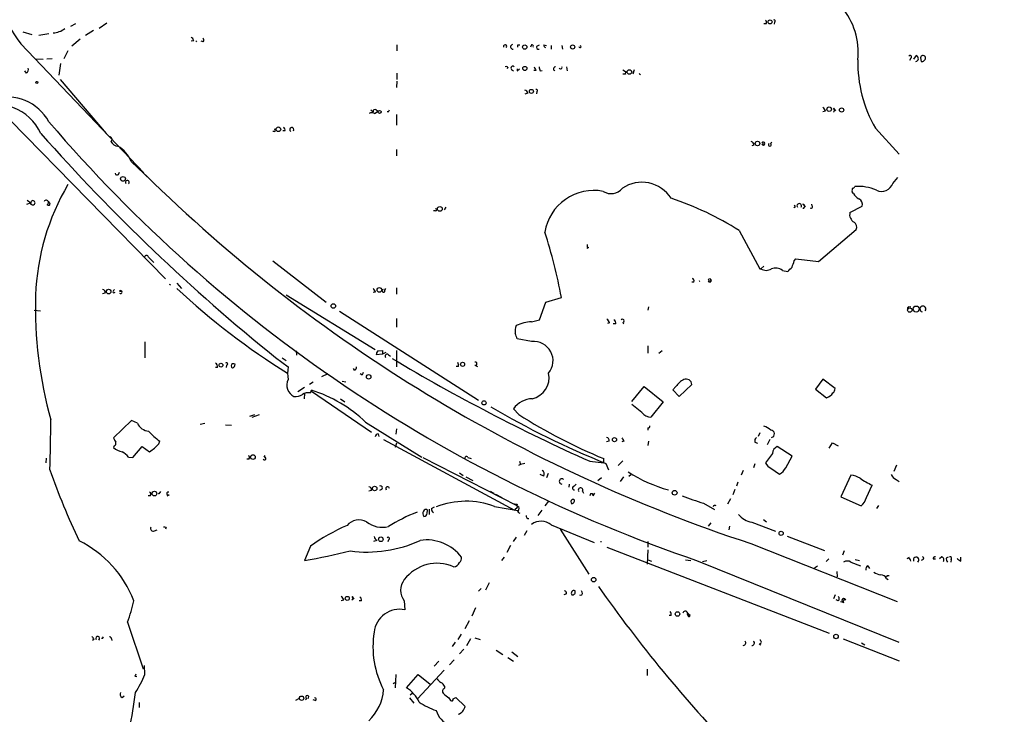
# Model space of a CAD drawing. Extents: x -143441 to 106202, y -237747 to 297723.
# Drawn here: x 723 to 880, y 191763 to 191874 of the extents above; entities that cross this region are included whole.
import ezdxf

# ---------------------------------------------------------------- set-up
doc = ezdxf.new("R2010")
doc.units = 0
doc.header["$MEASUREMENT"] = 0
doc.layers.add('MAIN', color=5, linetype='CONTINUOUS')

msp = doc.modelspace()

# ---------------------------------------------------------------- linework, layer by layer
at = {"layer": 'MAIN'}
for p, q in [((731.6893, 191873.512), (730.9273, 191873.0886)), ((736.6847, 191873.5966), (735.4993, 191872.75)), ((841.9253, 191873.512), (841.5867, 191873.512)), ((843.28, 191873.766), (843.1953, 191873.4273)), ((723.3073, 191872.242), (724.7467, 191871.8186)), ((727.456, 191871.9033), (725.8473, 191871.6493)), ((734.568, 191872.4113), (733.298, 191871.6493)), ((722.9687, 191870.2946), (742.6113, 191849.7206)), ((732.4513, 191871.0566), (731.0967, 191869.956)), ((750.57, 191870.8026), (750.1467, 191870.718)), ((752.094, 191870.6333), (751.7553, 191870.718)), ((782.9973, 191870.1253), (782.9973, 191869.194)), ((802.3013, 191870.1253), (802.64, 191870.1253)), ((804.5027, 191870.1253), (804.3333, 191869.7866)), ((805.3493, 191869.956), (805.7727, 191870.1253)), ((806.45, 191870.1253), (806.8733, 191870.0406)), ((807.6353, 191870.0406), (807.6353, 191869.448)), ((809.3287, 191870.0406), (809.4133, 191869.448)), ((730.504, 191869.194), (729.8267, 191867.924)), ((865.0393, 191868.0086), (864.7853, 191867.67)), ((865.886, 191868.432), (865.4627, 191867.8393)), ((866.5633, 191868.0933), (866.648, 191867.5006)), ((725.2547, 191867.924), (726.5247, 191867.8393)), ((727.964, 191867.924), (727.1173, 191867.8393)), ((729.3187, 191867.162), (729.0647, 191865.2993)), ((800.6927, 191866.5693), (800.608, 191866.3153)), ((810.0907, 191866.654), (810.1753, 191865.9766)), ((723.9, 191865.638), (723.646, 191865.9766)), ((782.9973, 191865.638), (782.9973, 191864.622)), ((801.2853, 191866.2306), (801.624, 191865.9766)), ((802.2167, 191865.9766), (802.5553, 191866.3153)), ((805.18, 191866.0613), (804.8413, 191866.0613)), ((805.8573, 191865.9766), (806.196, 191866.0613)), ((819.0653, 191866.146), (819.658, 191865.8073)), ((819.4887, 191865.4686), (819.0653, 191865.4686)), ((820.8433, 191866.146), (820.674, 191865.4686)), ((729.234, 191864.622), (736.6, 191855.986)), ((782.9973, 191864.368), (782.9127, 191863.352)), ((803.91, 191862.4206), (803.402, 191862.2513)), ((805.3493, 191862.6746), (805.2647, 191862.336)), ((778.8487, 191859.796), (779.1873, 191859.4573)), ((779.4413, 191859.2033), (780.034, 191859.542)), ((779.6953, 191859.796), (780.034, 191859.542)), ((781.6427, 191859.4573), (781.812, 191859.796)), ((782.9127, 191859.034), (782.9127, 191857.3406)), ((851.408, 191859.542), (850.9847, 191859.4573)), ((852.678, 191860.05), (853.0167, 191859.6266)), ((721.2753, 191858.1026), (746.0827, 191832.7873)), ((735.4147, 191857.1713), (735.7533, 191857.002)), ((763.4393, 191856.3246), (763.1853, 191856.3246)), ((765.1327, 191856.4093), (764.794, 191856.4093)), ((859.3667, 191856.8326), (863.1767, 191852.684)), ((839.978, 191854.1233), (839.6393, 191854.0386)), ((841.248, 191854.2926), (841.6713, 191854.3773)), ((842.6027, 191854.3773), (842.8567, 191854.6313)), ((782.9127, 191853.446), (782.9127, 191852.43)), ((740.5793, 191851.4986), (743.712, 191848.5353)), ((738.5473, 191849.4666), (738.7167, 191849.8053)), ((862.1607, 191848.0273), (862.9227, 191848.9586)), ((855.8953, 191846.4186), (855.6413, 191846.6726)), ((724.4927, 191844.8946), (723.9, 191844.6406)), ((724.5773, 191844.8946), (723.9847, 191845.318)), ((727.6253, 191844.8946), (727.3713, 191845.1486)), ((847.7673, 191844.7253), (848.1907, 191844.302)), ((849.2913, 191844.4713), (849.2067, 191844.7253)), ((855.3027, 191843.3706), (857.25, 191844.3866)), ((789.178, 191843.6246), (788.8393, 191843.6246)), ((790.7867, 191844.2173), (790.5327, 191843.794)), ((846.4973, 191844.2173), (846.328, 191844.1326)), ((837.6073, 191840.492), (840.9093, 191834.396)), ((850.3073, 191835.5813), (856.3187, 191840.6613)), ((813.562, 191837.7826), (813.308, 191837.6133)), ((743.3733, 191836.2586), (744.22, 191835.412)), ((763.1853, 191835.666), (771.7367, 191829.062)), ((846.4127, 191835.666), (846.6667, 191836.0046)), ((840.9093, 191834.396), (841.0787, 191834.396)), ((841.0787, 191834.396), (841.5867, 191834.8193)), ((844.55, 191834.142), (845.3967, 191833.9726)), ((747.8607, 191832.11), (748.6227, 191831.2633)), ((830.4107, 191832.2793), (830.072, 191832.2793)), ((832.6967, 191832.4486), (833.12, 191832.5333)), ((736.4307, 191830.5013), (736.0073, 191830.4166)), ((737.7853, 191830.9246), (737.9547, 191831.094)), ((738.7167, 191830.84), (739.14, 191830.84)), ((765.302, 191830.2473), (779.526, 191821.5266)), ((779.6107, 191830.6706), (779.1873, 191830.586)), ((781.05, 191831.0093), (781.2193, 191831.2633)), ((782.9127, 191831.348), (782.9127, 191830.332)), ((805.7727, 191826.268), (806.7887, 191829.062)), ((806.7887, 191829.062), (809.244, 191829.824)), ((725.0853, 191827.792), (726.1013, 191827.7073)), ((773.8533, 191827.6226), (796.036, 191813.3986)), ((823.1293, 191828.3), (823.0447, 191827.792)), ((864.7007, 191828.3), (865.0393, 191828.3846)), ((782.9127, 191826.4373), (782.9127, 191825.0826)), ((804.5027, 191825.9293), (805.7727, 191826.268)), ((816.9487, 191825.76), (816.61, 191825.6753)), ((817.9647, 191825.5906), (817.5413, 191825.5906)), ((819.0653, 191825.8446), (819.15, 191825.5906)), ((742.7807, 191822.712), (742.7807, 191820.172)), ((804.5027, 191822.7966), (802.2167, 191823.22)), ((766.9107, 191821.2726), (766.9953, 191820.5953)), ((779.9493, 191821.2726), (780.7113, 191821.3573)), ((780.7113, 191821.3573), (780.7113, 191820.7646)), ((781.2193, 191821.0186), (780.7113, 191820.7646)), ((782.9127, 191821.3573), (782.9127, 191818.7326)), ((823.0447, 191822.1193), (823.0447, 191820.934)), ((825.3307, 191821.2726), (824.8227, 191820.8493)), ((763.6087, 191820.2566), (765.6407, 191818.7326)), ((764.7093, 191820.172), (765.302, 191819.7486)), ((780.7113, 191820.7646), (779.6953, 191820.68)), ((781.6427, 191820.68), (781.9813, 191820.426)), ((754.38, 191818.648), (754.0413, 191818.648)), ((755.8193, 191818.9866), (755.7347, 191818.648)), ((776.224, 191818.2246), (776.0547, 191818.4786)), ((792.8187, 191818.8173), (792.48, 191818.8173)), ((795.4433, 191818.9866), (795.8667, 191818.8173)), ((769.62, 191816.2773), (769.0273, 191815.9386)), ((771.9907, 191817.632), (770.9747, 191817.124)), ((774.2767, 191816.4466), (774.8693, 191816.362)), ((777.4093, 191817.4626), (777.1553, 191817.632)), ((850.9847, 191816.7853), (849.7993, 191815.1766)), ((852.932, 191815.2613), (850.9847, 191816.7853)), ((768.2653, 191815.4306), (767.1647, 191814.7533)), ((769.1967, 191814.584), (769.366, 191815.0073)), ((769.366, 191814.838), (778.9333, 191808.3186)), ((820.5047, 191813.2293), (822.452, 191815.6)), ((822.452, 191815.6), (825.5, 191813.1446)), ((827.532, 191815.6), (827.024, 191815.092)), ((827.024, 191815.092), (828.04, 191813.9913)), ((828.04, 191813.9913), (830.072, 191815.9386)), ((849.7993, 191815.1766), (851.5773, 191813.822)), ((768.2653, 191814.4993), (768.1807, 191813.6526)), ((774.0227, 191813.6526), (774.7, 191813.1446)), ((825.5, 191813.1446), (823.5527, 191810.6893)), ((802.4707, 191811.1126), (801.624, 191812.044)), ((822.1133, 191811.4513), (820.5047, 191812.7213)), ((740.664, 191810.1813), (737.7853, 191807.3873)), ((741.5953, 191809.758), (740.664, 191810.1813)), ((759.5447, 191810.8586), (760.3067, 191811.1126)), ((759.8833, 191810.6893), (761.0687, 191811.1126)), ((778.002, 191809.9273), (786.9767, 191804.3393)), ((751.586, 191809.5886), (752.348, 191809.758)), ((755.65, 191809.504), (756.5813, 191809.4193)), ((782.9127, 191808.8266), (782.828, 191807.98)), ((823.0447, 191808.996), (823.0447, 191808.6573)), ((744.982, 191806.456), (745.1513, 191806.8793)), ((780.034, 191808.0646), (780.1187, 191807.6413)), ((780.8807, 191807.1333), (801.7933, 191795.8726)), ((816.864, 191806.8793), (816.4407, 191806.7946)), ((819.2347, 191806.8793), (818.896, 191806.7946)), ((823.1293, 191806.8793), (823.0447, 191806.202)), ((840.1473, 191806.71), (840.5707, 191806.5406)), ((840.9093, 191808.234), (840.6553, 191807.6413)), ((842.518, 191807.1333), (842.0947, 191806.2866)), ((737.87, 191806.1173), (737.7853, 191805.8633)), ((740.8333, 191804.2546), (742.3573, 191806.0326)), ((742.3573, 191806.0326), (743.5427, 191805.186)), ((782.9127, 191806.5406), (782.7433, 191805.8633)), ((846.074, 191804.5086), (843.7033, 191806.0326)), ((852.0007, 191805.7786), (852.5087, 191806.6253)), ((852.5087, 191806.6253), (853.44, 191806.1173)), ((727.0327, 191804.17), (726.948, 191803.408)), ((740.156, 191804.3393), (740.8333, 191804.2546)), ((759.3753, 191804.0006), (759.0367, 191804.0006)), ((761.8307, 191804.3393), (762, 191804.5933)), ((787.146, 191804.2546), (802.132, 191796.6346)), ((794.3427, 191804.2546), (794.8507, 191804.0853)), ((802.5553, 191803.662), (802.7247, 191803.154)), ((813.816, 191803.662), (816.0173, 191803.408)), ((816.0173, 191803.408), (816.0173, 191804.0853)), ((819.0653, 191803.7466), (818.3033, 191802.9846)), ((842.9413, 191804.932), (841.8407, 191803.408)), ((845.058, 191802.646), (846.074, 191804.5086)), ((802.7247, 191803.154), (802.386, 191802.9846)), ((803.402, 191803.3233), (802.7247, 191803.154)), ((816.356, 191803.3233), (816.7793, 191802.3073)), ((838.2847, 191802.2226), (837.946, 191801.4606)), ((840.1473, 191803.2386), (839.8933, 191802.646)), ((842.6873, 191802.5613), (844.042, 191801.63)), ((862.7533, 191803.0693), (862.33, 191802.0533)), ((792.988, 191801.7993), (793.5807, 191801.376)), ((794.004, 191801.2066), (795.1047, 191800.614)), ((806.45, 191801.2913), (805.8573, 191801.5453)), ((807.1273, 191801.7146), (806.8733, 191801.0373)), ((815.6787, 191801.0373), (815.086, 191800.5293)), ((819.15, 191801.2066), (818.642, 191800.4446)), ((819.9967, 191801.2913), (820.3353, 191801.5453)), ((855.472, 191801.4606), (853.8633, 191797.9893)), ((862.6687, 191800.7833), (863.1767, 191800.4446)), ((745.0667, 191798.4973), (745.3207, 191798.836)), ((778.9333, 191799.0053), (778.51, 191798.9206)), ((780.542, 191799.1746), (780.2033, 191799.0053)), ((797.8987, 191798.9206), (798.4913, 191798.582)), ((810.514, 191800.0213), (810.4293, 191799.5133)), ((811.276, 191799.6826), (811.6147, 191800.0213)), ((812.6307, 191798.9206), (812.8, 191798.582)), ((836.93, 191799.1746), (836.5913, 191798.328)), ((837.438, 191800.36), (837.184, 191799.6826)), ((857.9273, 191797.9046), (858.8587, 191799.852)), ((743.6273, 191798.1586), (743.2887, 191798.1586)), ((746.6753, 191798.328), (746.3367, 191798.074)), ((798.7453, 191798.4126), (799.7613, 191797.9046)), ((807.212, 191797.312), (806.6193, 191796.55)), ((814.324, 191798.1586), (814.578, 191798.582)), ((836.2527, 191797.6506), (835.7447, 191796.804)), ((853.8633, 191797.9893), (857.0807, 191796.55)), ((787.8233, 191795.3646), (787.908, 191795.8726)), ((788.162, 191796.042), (788.162, 191795.1953)), ((788.5007, 191796.1266), (789.0087, 191796.3806)), ((798.576, 191796.4653), (802.3013, 191795.788)), ((801.9627, 191796.1266), (801.7933, 191795.8726)), ((802.2167, 191796.804), (802.132, 191796.6346)), ((806.1113, 191795.8726), (805.5187, 191795.026)), ((831.9347, 191796.9733), (833.7127, 191795.9573)), ((859.8747, 191796.6346), (859.536, 191796.1266)), ((802.3013, 191795.534), (802.64, 191795.3646)), ((841.502, 191794.3486), (842.01, 191794.01)), ((744.3047, 191792.5706), (744.728, 191792.74)), ((746.1673, 191793.0786), (746.0827, 191792.8246)), ((803.7407, 191792.5706), (803.3173, 191791.8086)), ((807.6353, 191793.502), (814.4933, 191790.708)), ((809.0747, 191792.8246), (813.6467, 191785.628)), ((833.12, 191793.8406), (832.6967, 191793.3326)), ((836.0833, 191793.3326), (835.9987, 191792.74)), ((839.6393, 191793.9253), (843.4493, 191792.486)), ((779.78, 191791.0466), (779.272, 191790.8773)), ((781.6427, 191791.1313), (781.558, 191790.7926)), ((802.0473, 191791.5546), (801.5393, 191790.8773)), ((845.312, 191791.724), (851.2387, 191789.438)), ((769.1967, 191790.1153), (768.2653, 191787.8293)), ((801.116, 191790.2), (800.5233, 191789.0993)), ((816.5253, 191789.946), (852.0007, 191776.23)), ((823.0447, 191789.5226), (822.96, 191787.2366)), ((823.0447, 191790.8773), (823.0447, 191789.946)), ((839.47, 191790.5386), (862.838, 191781.31)), ((800.1, 191788.3373), (799.6767, 191787.8293)), ((823.0447, 191787.914), (823.6373, 191787.7446)), ((829.056, 191787.914), (829.9027, 191787.8293)), ((831.7653, 191787.66), (832.4427, 191787.8293)), ((851.916, 191788.0833), (851.4927, 191787.66)), ((854.3713, 191789.3533), (854.1173, 191788.676)), ((856.1493, 191787.9986), (856.8267, 191787.8293)), ((864.4467, 191788.168), (864.7853, 191788.3373)), ((866.9867, 191787.9986), (866.648, 191787.8293)), ((868.5953, 191788.0833), (868.934, 191788.0833)), ((869.95, 191788.422), (869.6113, 191788.0833)), ((870.712, 191788.2526), (871.0507, 191788.422)), ((871.474, 191787.9986), (871.3893, 191787.5753)), ((872.998, 191787.7446), (872.998, 191788.3373)), ((831.088, 191787.7446), (863.092, 191774.7906)), ((849.63, 191786.644), (850.138, 191786.9826)), ((855.472, 191787.5753), (856.996, 191786.9826)), ((858.1813, 191786.9826), (858.4353, 191786.5593)), ((853.186, 191786.0513), (853.2707, 191785.2046)), ((861.1447, 191784.9506), (861.3987, 191784.7813)), ((861.2293, 191785.4586), (861.568, 191785.4586)), ((796.4593, 191783.342), (796.036, 191782.9186)), ((797.7293, 191784.2733), (797.1367, 191783.088)), ((775.8853, 191782.072), (776.1393, 191781.6486)), ((810.0907, 191782.4953), (809.6673, 191782.326)), ((812.546, 191782.7493), (812.4613, 191783.0033)), ((852.932, 191782.326), (852.678, 191781.7333)), ((853.44, 191781.3946), (853.1013, 191781.564)), ((774.5307, 191781.4793), (774.1073, 191781.3946)), ((777.3247, 191781.3946), (776.986, 191781.3946)), ((784.1827, 191781.3946), (784.2673, 191779.9553)), ((795.528, 191780.294), (794.9353, 191778.9393)), ((854.202, 191781.1406), (853.7787, 191781.2253)), ((826.77, 191779.024), (826.4313, 191779.024)), ((829.818, 191779.024), (829.31, 191779.4473)), ((739.9867, 191778.008), (742.5267, 191770.5573)), ((794.512, 191778.1773), (793.8347, 191776.9073)), ((736.0073, 191775.3833), (736.1767, 191775.6373)), ((737.4467, 191775.2986), (737.5313, 191775.0446)), ((793.242, 191776.0606), (792.734, 191775.214)), ((794.766, 191775.2986), (794.0887, 191774.198)), ((795.4433, 191775.468), (796.29, 191775.214)), ((854.202, 191775.2986), (863.1767, 191771.8273)), ((734.6527, 191775.214), (734.3987, 191775.0446)), ((792.3107, 191774.7906), (791.8027, 191774.1133)), ((793.6653, 191773.69), (792.988, 191772.928)), ((840.8247, 191774.5366), (841.0787, 191774.3673)), ((857.1653, 191774.706), (857.6733, 191774.3673)), ((798.83, 191773.5206), (799.9307, 191772.8433)), ((800.6927, 191772.3353), (801.624, 191771.7426)), ((801.37, 191773.2666), (802.3013, 191772.5046)), ((742.7807, 191769.626), (742.696, 191771.0653)), ((789.686, 191771.7426), (788.924, 191770.9806)), ((792.1413, 191771.9966), (791.3793, 191771.15)), ((741.172, 191769.372), (741.5107, 191769.2873)), ((782.828, 191769.626), (782.7433, 191767.5093)), ((784.5213, 191767.5093), (786.384, 191769.626)), ((790.5327, 191770.3033), (786.2993, 191765.7313)), ((786.384, 191769.626), (788.3313, 191768.102)), ((822.96, 191770.4726), (822.96, 191769.4566)), ((782.4047, 191768.1866), (782.6587, 191768.356)), ((790.6173, 191767.7633), (790.6173, 191767.4246)), ((739.14, 191765.9853), (739.4787, 191766.2393)), ((767.4187, 191765.816), (766.826, 191765.4773)), ((768.604, 191765.816), (768.4347, 191765.562)), ((785.0293, 191765.9006), (785.7067, 191765.054)), ((785.4527, 191766.578), (785.114, 191766.324)), ((791.2947, 191765.9006), (791.5487, 191765.4773)), ((791.972, 191765.7313), (792.3953, 191765.9853)), ((792.3953, 191765.9853), (793.9193, 191764.546)), ((741.8493, 191765.1386), (741.8493, 191764.3766)), ((769.9587, 191765.4773), (769.62, 191765.562))]:
    msp.add_line(p, q, dxfattribs=at)
for centre, radius in [((-18619.3773, 172901.9002), 124821.3126), ((842.5603, 191873.8084), 0.3224), ((803.402, 191869.7867), 0.349), ((811.0431, 191869.8079), 0.3346), ((803.4153, 191866.3777), 0.3312), ((820.1095, 191865.8074), 0.3668), ((725.5227, 191864.1563), 0.1608), ((804.4603, 191862.717), 0.3224), ((851.9865, 191859.8666), 0.3597), ((780.2456, 191859.4362), 0.2366), ((853.9691, 191859.7325), 0.3346), ((764.0884, 191856.6634), 0.3668), ((840.5537, 191854.3943), 0.356), ((739.2881, 191848.747), 0.3815), ((789.8553, 191843.9634), 0.3786), ((736.9951, 191830.7554), 0.3668), ((780.2033, 191831.0214), 0.3678), ((772.852, 191828.4509), 0.3573), ((864.8518, 191827.8041), 0.357), ((865.8739, 191827.9613), 0.4861), ((754.9197, 191819.0184), 0.3085), ((793.4826, 191819.1337), 0.3312), ((778.4915, 191817.1387), 0.3573), ((796.9061, 191812.9895), 0.3302), ((817.724, 191807.1111), 0.3312), ((760.0244, 191804.3394), 0.3668), ((744.3046, 191798.5094), 0.3678), ((779.449, 191799.3209), 0.3618), ((827.3288, 191798.6328), 0.3759), ((780.4291, 191791.216), 0.3668), ((844.3195, 191792.1615), 0.3302), ((814.3939, 191784.7629), 0.3573), ((775.081, 191781.7757), 0.3224), ((827.786, 191779.2901), 0.3678), ((853.0872, 191775.7079), 0.3597), ((767.7893, 191765.8512), 0.3438)]:
    msp.add_circle(centre, radius, dxfattribs=at)
for centre, radius, start, end in [((7212.4108, 196243.6326), 7825.5315, 213.74747209, 213.97665534), ((845.4114, 191868.9347), 11.2236, 353.96446, 40.483133), ((728.1161, 191875.0195), 2.947, 270.334411, 309.636048), ((841.5866, 191873.766), 0.4233, 323.132809, 53.113861), ((843.1954, 191873.9353), 0.1893, 296.551513, 116.578587), ((749.4688, 191870.4636), 1.1522, 17.110772, 53.960562), ((751.7824, 191870.8912), 0.4044, 320.386678, 55.873798), ((751.2767, 191870.8807), 0.3762, 191.982002, 221.120019), ((800.2565, 191869.8922), 0.2633, 313.769346, 203.64433), ((801.5233, 191869.8319), 0.3843, 100.283509, 272.386565), ((717.6513, 191869.956), 84.6502, 359.885341, 0.114591), ((804.5874, 191869.956), 0.1894, 296.537987, 116.578587), ((805.5821, 191869.7443), 0.3147, 137.717737, 289.667298), ((807.0002, 191870.1676), 0.5518, 184.396316, 237.536771), ((812.2148, 191869.8812), 0.1771, 183.204958, 64.158342), ((864.9123, 191868.2203), 0.2468, 300.959776, 149.02828), ((865.7505, 191867.9748), 0.4769, 276.11465, 73.491799), ((866.9796, 191868.0193), 0.4227, 35.137477, 169.920588), ((866.9444, 191868.0509), 0.4357, 299.053327, 29.06482), ((723.5191, 191866.1883), 0.6693, 304.689739, 18.440363), ((800.3963, 191866.188), 0.483, 52.140624, 105.244715), ((801.497, 191866.4423), 0.2994, 45, 225), ((807.1233, 191867.2449), 2.2754, 195.051935, 211.344217), ((975.1166, 191908.6388), 174.5531, 193.917671, 194.146862), ((808.3602, 191866.3041), 0.3532, 97.730819, 248.017838), ((809.1339, 191866.527), 0.2325, 190.507631, 33.102369), ((877.3852, 191867.2603), 20.8184, 178.639472, 210.058905), ((866.8173, 191867.8393), 0.3787, 243.441716, 333.441716), ((802.5129, 191866.1459), 0.3412, 150.234291, 209.75113), ((819.658, 191865.5956), 0.2117, 90, 216.875312), ((822.0277, 191865.6797), 0.3403, 187.039385, 240.338655), ((720.6921, 191854.1302), 7.7186, 28.799444, 105.335848), ((803.3175, 191862.3361), 0.5985, 8.116564, 81.883436), ((805.2646, 191862.844), 0.1893, 296.565051, 116.551512), ((719.1292, 191852.8341), 7.7287, 24.067794, 117.147906), ((850.3066, 191859.2027), 1.1525, 17.122101, 53.958372), ((779.018, 191858.2292), 1.0621, 66.512404, 113.487596), ((779.526, 191859.4996), 0.3413, 60.265529, 187.11877), ((781.558, 191859.2023), 0.2687, 71.625739, 108.374261), ((852.445, 191859.7113), 0.4111, 304.525032, 55.474968), ((906.8748, 192011.4268), 236.1723, 220.562734, 251.282868), ((764.7091, 191856.5786), 0.4561, 338.214917, 68.170598), ((766.2246, 191856.6219), 0.3379, 321.017163, 241.6223), ((956.6224, 192059.8805), 307.6912, 221.503012, 231.149042), ((737.1196, 191855.0585), 0.4197, 305.288464, 91.583937), ((763.4393, 191856.4939), 0.1694, 270, 90), ((738.6477, 191855.3972), 1.455, 207.9159, 262.695242), ((736.3016, 191849.9512), 4.5489, 19.886904, 61.63552), ((839.4014, 191854.159), 0.5777, 356.457073, 74.611795), ((841.4851, 191854.3773), 0.2518, 199.658416, 160.341584), ((842.518, 191854.1762), 0.2182, 112.840022, 67.159978), ((738.3236, 191849.6421), 0.2844, 181.229162, 321.884651), ((917.1561, 192026.7988), 248.7047, 225.509235, 251.798315), ((762.7076, 191828.8574), 37.3911, 149.458767, 177.999586), ((739.9867, 191848.1966), 0.3053, 303.684862, 213.684862), ((822.0845, 191842.6316), 5.5772, 32.846642, 123.815437), ((856.6885, 191840.7111), 6.8367, 65.386117, 95.235098), ((860.3403, 191848.6885), 1.9368, 245.4635, 340.038124), ((814.4126, 191839.0168), 7.8884, 78.889492, 171.094246), ((817.1781, 191848.6831), 2.2934, 237.109563, 321.813868), ((856.5735, 191846.8418), 0.9474, 153.448472, 190.287538), ((855.7682, 191847.5618), 0.2995, 261.899659, 351.842846), ((857.3344, 191847.0112), 1.5564, 202.381136, 247.627074), ((724.8763, 191844.9897), 0.3952, 193.923727, 318.005244), ((724.9099, 191844.937), 0.3354, 320.857246, 187.264907), ((727.0145, 191844.9611), 0.3713, 300.328633, 149.671367), ((727.4136, 191844.7676), 0.2468, 210.97172, 30.959776), ((811.2902, 191799.2213), 48.9475, 57.475552, 71.563534), ((846.455, 191844.3443), 0.1339, 288.421413, 108.421413), ((847.217, 191844.429), 0.3642, 324.455006, 215.544994), ((847.7779, 191844.3866), 0.3388, 268.20692, 91.792551), ((849.122, 191844.3019), 0.2394, 225, 45.016916), ((856.2551, 191844.6618), 1.0323, 344.537986, 61.856008), ((789.1779, 191843.7939), 0.1694, 270.033843, 89.966177), ((856.5743, 191843.0232), 1.3182, 164.719721, 243.201685), ((855.4084, 191841.0422), 0.9868, 337.293933, 54.602713), ((727.8682, 191814.8522), 82.7416, 10.424891, 17.866979), ((813.7313, 191838.1212), 0.3786, 153.421413, 243.434949), ((743.0346, 191836.1598), 0.3527, 16.262153, 163.733298), ((592.2359, 191919.8355), 267.7505, 341.448768, 341.677944), ((853.6981, 191880.6115), 45.1577, 261.042155, 265.693722), ((841.9254, 191835.6801), 1.5381, 236.600247, 303.396643), ((843.4292, 191832.6466), 1.8688, 53.148498, 110.589776), ((676.3729, 192003.6488), 239.4975, 314.889638, 315.118804), ((746.925, 191832.2287), 0.3813, 229.084103, 257.841216), ((829.9871, 191832.4486), 0.4561, 338.214917, 68.170598), ((831.5536, 191832.5757), 0.2993, 188.143638, 225.013536), ((832.9338, 191832.5333), 0.2518, 199.658416, 160.341584), ((735.9885, 191830.633), 0.4614, 343.41494, 87.66472), ((737.87, 191830.7553), 0.1893, 116.578587, 333.421413), ((738.8945, 191830.6706), 0.2455, 223.597186, 136.385918), ((827.7975, 191917.3497), 117.4766, 227.121301, 238.006688), ((778.51, 191830.3319), 1.1516, 17.103826, 53.975919), ((780.8644, 191830.8758), 0.2287, 107.404845, 35.727041), ((790.5906, 191828.1153), 65.2834, 178.202899, 195.867434), ((864.7006, 191828.0883), 0.2116, 89.972935, 216.875312), ((866.9498, 191827.9872), 0.4683, 323.298928, 253.565584), ((804.6692, 191819.8572), 6.0744, 91.570685, 115.571175), ((815.8478, 191825.421), 1.1519, 17.115163, 53.973724), ((816.9905, 191825.5269), 0.9763, 3.741073, 49.386611), ((818.9961, 191826.091), 0.2559, 285.687087, 136.235041), ((804.503, 191824.3629), 2.6417, 158.371373, 186.440071), ((590.406, 191738.9718), 227.9507, 21.690305, 21.919497), ((804.8029, 191819.6943), 3.1169, 320.616435, 95.527127), ((780.6523, 191820.6206), 0.9588, 137.155503, 176.448267), ((753.7027, 191818.7326), 0.6826, 352.88019, 60.261365), ((755.7952, 191819.1862), 0.2011, 276.884651, 136.229162), ((756.9264, 191818.8853), 0.3669, 47.551914, 241.380814), ((781.431, 191820.4683), 0.2994, 45, 225), ((936.0249, 192077.204), 299.6001, 239.115026, 245.926596), ((791.5896, 191818.9441), 1.2356, 354.109923, 22.151872), ((795.5174, 191819.2406), 0.2646, 253.736331, 106.263669), ((756.5974, 191819.1203), 0.5777, 285.388205, 3.542927), ((771.692, 191817.7166), 6.136, 170.469059, 189.530941), ((776.1137, 191818.6651), 0.454, 284.057665, 8.549485), ((777.1132, 191817.9281), 0.5517, 302.460041, 355.623597), ((803.8676, 191816.997), 3.421, 282.144589, 12.142952), ((767.4609, 191815.8116), 2.0257, 153.968753, 243.972536), ((829.9889, 191814.0479), 2.9061, 114.105218, 147.718127), ((829.1831, 191815.8964), 0.8899, 2.718042, 115.355669), ((768.8581, 191812.975), 1.6442, 78.116008, 124.503857), ((762.8632, 191794.0719), 21.9221, 46.324469, 72.744545), ((851.1965, 191815.3881), 1.6117, 283.666359, 330.072129), ((851.9593, 191815.3244), 0.9748, 310.573242, 356.288367), ((766.6903, 191816.3967), 2.4083, 267.184404, 300.889907), ((804.6888, 191809.9318), 3.7221, 91.562589, 145.426151), ((865.5301, 191926.2107), 132.3609, 239.314658, 248.190898), ((823.693, 191812.6948), 2.0104, 218.208929, 265.998244), ((-921.4417, 191841.3887), 1649.53, 358.6423959, 358.9189011), ((849.4413, 191885.0876), 87.6273, 237.586398, 247.577475), ((743.4896, 191810.5304), 2.0457, 202.183157, 266.740937), ((752.3063, 191816.5742), 12.0493, 222.151565, 233.572048), ((823.0871, 191809.2922), 0.2992, 261.85365, 8.14635), ((840.5372, 191805.983), 3.4314, 51.201202, 72.190762), ((842.6556, 191808.0594), 0.5987, 281.208604, 86.965082), ((907.2495, 191891.7086), 189.2834, 206.45383, 206.683054), ((737.7006, 191806.5407), 0.456, 291.806076, 21.79441), ((780.1185, 191807.4721), 0.5985, 98.116564, 171.883436), ((816.4219, 191807.0111), 0.4613, 343.399492, 87.664214), ((946.0768, 191891.8159), 152.6537, 213.578079, 213.807241), ((840.7824, 191806.9216), 0.6695, 124.698943, 198.426829), ((739.5631, 191807.7258), 2.5748, 226.332878, 260.542068), ((737.5295, 191802.2206), 3.3745, 38.89183, 61.493745), ((739.183, 191811.5774), 7.7367, 304.29867, 318.550594), ((844.2895, 191804.8127), 1.3534, 115.665737, 174.943162), ((759.0636, 191804.2585), 0.4046, 320.395708, 55.850351), ((761.873, 191804.1064), 0.2367, 206.554224, 100.294022), ((794.0887, 191804.17), 0.2678, 18.421413, 198.441716), ((828.3684, 191837.0292), 106.5588, 199.016914, 205.614698), ((805.7021, 191801.5876), 0.8045, 338.38772, 52.124392), ((832.4054, 191821.2646), 22.9874, 237.078533, 254.718233), ((843.2799, 191804.0004), 1.5564, 202.372926, 247.618864), ((843.0689, 191803.6191), 2.2144, 296.068631, 333.931369), ((809.3287, 191800.4446), 0.4233, 53.132809, 270), ((855.1757, 191798.328), 3.1466, 56.524065, 84.596699), ((865.0409, 191813.064), 14.5869, 236.129091, 244.924021), ((863.0918, 191801.9684), 1.2584, 199.647392, 250.352608), ((778.4912, 191799.1371), 0.4613, 343.399492, 87.664214), ((780.3727, 191799.4286), 0.3053, 303.684862, 123.700477), ((781.5157, 191799.3017), 0.2994, 8.124688, 225), ((811.3183, 191799.3863), 0.2993, 98.124688, 278.143638), ((812.3068, 191799.0715), 0.3574, 335.019917, 221.222122), ((743.3156, 191798.4165), 0.4046, 320.395708, 55.850351), ((744.982, 191798.1674), 0.3406, 75.600639, 104.399361), ((746.5042, 191798.5139), 0.2527, 69.980083, 312.626072), ((794.0301, 191784.2495), 13.0343, 69.588115, 111.454326), ((811.1131, 191797.2106), 0.3669, 47.551914, 241.367105), ((810.7842, 191797.4456), 0.5777, 285.369079, 3.54354), ((814.07, 191798.2327), 0.2646, 343.736331, 196.26367), ((843.2856, 191834.8367), 39.5282, 248.109282, 253.312029), ((855.2369, 191798.6442), 2.7902, 311.361713, 344.628897), ((787.9225, 191795.3448), 0.7792, 152.606206, 218.799924), ((787.6258, 191795.5622), 0.4195, 47.724474, 160.347095), ((789.1782, 191796.042), 0.6827, 172.88227, 240.239505), ((802.0896, 191797.2695), 0.4826, 232.120851, 285.271781), ((929.1499, 191966.0085), 211.7103, 233.018239, 233.247389), ((801.9565, 191796.4109), 0.2843, 271.249305, 51.88465), ((801.3274, 191796.1691), 1.1627, 326.890812, 10.480709), ((833.755, 191796.3384), 0.2993, 44.986464, 171.894264), ((776.9711, 191791.7789), 2.5334, 61.722373, 139.706802), ((795.4578, 191771.3327), 25.9063, 110.903145, 122.22676), ((787.2729, 191795.407), 0.552, 274.405074, 355.594926), ((804.0201, 191794.899), 0.3856, 160.770959, 278.832026), ((840.3082, 191797.4388), 3.5766, 218.848696, 259.221023), ((744.11, 191792.9686), 0.4431, 153.932306, 296.067694), ((745.8709, 191792.6976), 0.4827, 52.11877, 105.242626), ((788.0747, 191763.5347), 32.6023, 113.568779, 125.383026), ((780.6689, 191797.1), 3.9732, 231.051918, 284.187336), ((806.0163, 191791.5945), 2.5019, 49.676904, 127.227614), ((724.4605, 191775.0745), 17.7084, 20.909818, 63.788734), ((778.2241, 191809.41), 20.2346, 262.39645, 294.834747), ((780.4566, 191791.9773), 1.1507, 197.082228, 233.98361), ((781.6185, 191791.3309), 0.2011, 276.912942, 136.229162), ((787.717, 191784.0668), 7.0503, 37.280954, 98.107461), ((815.594, 191790.4115), 0.3904, 77.4696, 102.5304), ((750.3042, 191891.8009), 105.5116, 279.801116, 283.841638), ((792.3409, 191788.2406), 0.9905, 310.787625, 5.602387), ((864.5783, 191787.7258), 0.4614, 2.33528, 106.573158), ((865.8689, 191787.9302), 0.4466, 307.375383, 204.556503), ((866.8385, 191788.1891), 0.2414, 307.88123, 74.749045), ((868.8917, 191788.1256), 0.2994, 81.878017, 188.121983), ((869.8229, 191787.9563), 0.4827, 322.135426, 74.734471), ((871.3045, 191788.0409), 0.6292, 160.338213, 227.731211), ((871.2764, 191788.168), 0.2602, 319.39393, 102.519254), ((876.5259, 191793.3097), 6.5891, 231.291032, 237.628045), ((789.399, 191780.8402), 6.5377, 66.013574, 142.927657), ((791.8452, 191788.0831), 1.2873, 279.456469, 332.594913), ((854.8793, 191786.6441), 1.1038, 57.523632, 122.471989), ((858.5202, 191786.3899), 0.6828, 119.760495, 187.11773), ((786.3053, 191783.0879), 2.7153, 141.417304, 218.581047), ((860.7915, 191788.6891), 3.1985, 238.340392, 259.585241), ((860.2621, 191784.5918), 0.9528, 22.123029, 92.935981), ((861.06, 191785.3739), 0.1893, 296.578587, 26.578587), ((996.5634, 191910.9075), 221.5626, 215.045409, 223.873548), ((773.43, 191781.1406), 1.1516, 17.103826, 53.975919), ((775.6454, 191781.8039), 0.3598, 295.568084, 48.177331), ((776.9013, 191781.5639), 0.456, 338.20559, 68.193924), ((809.6419, 191782.563), 0.4539, 351.421795, 75.960695), ((811.2646, 191782.6097), 0.4331, 65.340356, 220.918382), ((810.9857, 191782.8188), 0.4952, 264.390726, 21.872304), ((812.2921, 191782.5799), 0.3052, 236.289107, 33.710893), ((853.1858, 191781.7333), 0.4235, 306.888839, 53.111161), ((854.329, 191781.4369), 0.3224, 23.217258, 246.799076), ((854.5195, 191781.2677), 0.3147, 70.349851, 222.282263), ((722.082, 191785.2252), 19.3046, 338.046144, 348.554852), ((783.433, 191775.9389), 4.1021, 78.265212, 173.556005), ((826.008, 191779.1933), 0.7806, 347.473581, 40.599702), ((829.0198, 191779.3385), 0.4021, 338.828451, 164.301221), ((829.6128, 191779.1249), 0.2286, 162.587657, 333.815944), ((861.4948, 191860.1506), 152.6537, 213.578079, 213.807241), ((735.2484, 191775.3988), 0.3166, 301.677434, 215.708069), ((735.9226, 191775.1029), 0.2929, 73.192089, 106.789185), ((737.1503, 191775.3409), 0.2994, 351.878017, 98.121983), ((794.1055, 191774.0947), 14.9278, 171.118962, 207.635176), ((838.2929, 191774.6658), 0.3834, 268.774129, 50.121714), ((839.6986, 191774.6467), 0.3689, 260.749609, 58.141153), ((840.867, 191774.833), 0.2993, 261.878017, 81.875312), ((825.9166, 191727.2113), 94.6529, 153.320357, 153.549513), ((726.3861, 191776.4626), 17.7629, 326.842505, 337.363709), ((781.6417, 191762.9036), 5.4318, 25.280902, 57.985337), ((790.7444, 191769.6685), 1.4969, 208.746399, 241.262154), ((789.3048, 191767.0436), 1.4969, 28.737847, 61.253601), ((790.7726, 191766.9533), 0.4962, 108.237781, 229.143208), ((739.3941, 191766.4933), 0.5681, 153.43946, 243.425927), ((702.1955, 191770.5312), 39.244, 345.801437, 354.466961), ((768.6887, 191766.0531), 0.2517, 289.636983, 250.341584), ((769.9163, 191765.689), 0.2158, 281.325546, 101.304725), ((773.2316, 191767.8358), 7.678, 313.430515, 355.029807), ((960.209, 191977.8989), 271.0633, 231.223946, 231.453146), ((794.6621, 191778.0541), 15.1783, 237.707961, 249.161769), ((791.7181, 191765.6748), 0.2602, 229.379598, 12.545532), ((791.948, 191765.1424), 2.0595, 295.009667, 343.167257), ((792.6508, 191764.8827), 3.5366, 196.663088, 248.928757)]:
    msp.add_arc(centre, radius, start, end, dxfattribs=at)

doc.saveas('drawing.dxf')
